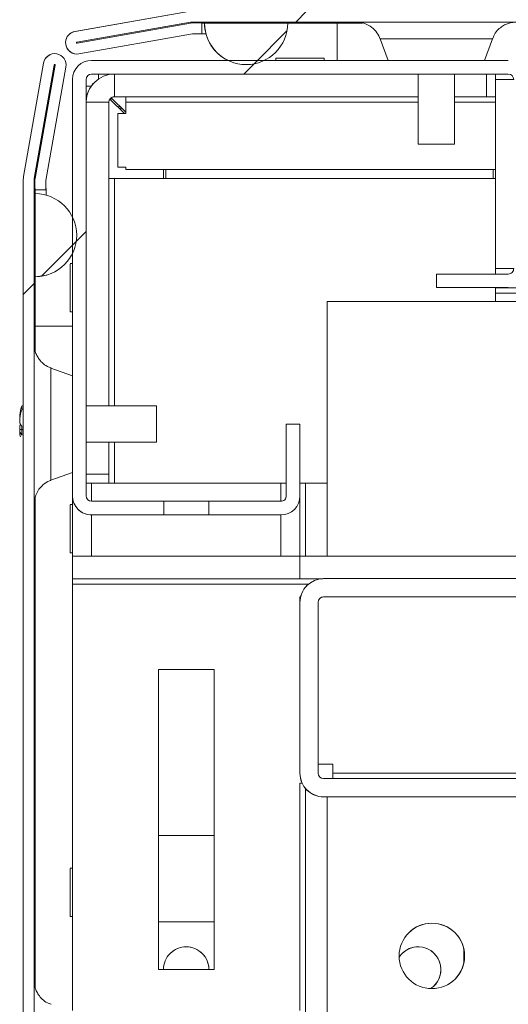
# Model space of a CAD drawing. Units: millimetres. Extents: x -3786 to 4614, y -3385 to 2555.
# Drawn here: x -3017 to -2963, y 1982 to 2090 of the extents above; entities that cross this region are included whole.
import ezdxf

# ---------------------------------------------------------------- set-up
doc = ezdxf.new("R2010")
doc.units = ezdxf.units.MM
doc.header["$LTSCALE"] = 5
pattern_1 = [(45, (-4702.89, 1002.77), (-134.704, 134.704), []), (45, (-4613.09, 1002.77), (-134.704, 134.704), [])]

msp = doc.modelspace()

# ---------------------------------------------------------------- hatches: boundary and pattern name
at = {"linetype": 'Continuous', "lineweight": 18}
h = msp.add_hatch(dxfattribs=at)
h.set_pattern_fill('ANSI32', scale=20, style=0)
h.set_pattern_definition(pattern_1)
edge = h.paths.add_edge_path(flags=0)
edge.add_line((-2424.7, 2090.12), (-2425.62, 2090.12))
edge.add_line((-2425.62, 2090.12), (-2425.62, 2088.92))
edge.add_line((-2425.62, 2088.92), (-2424.7, 2088.92))
edge.add_arc((-2424.7, 2088.32), 0.6, 80, 90, ccw=False)
edge.add_line((-2424.59, 2088.91), (-2412.12, 2086.71))
edge.add_ellipse((-2411.9, 2087.94), major_axis=(1.21, -0.3), ratio=1, start_angle=274.0362, end_angle=454.0362)
edge.add_line((-2411.68, 2089.18), (-2424.16, 2091.38))
edge.add_ellipse((-2424.47, 2089.6), major_axis=(1.75, -0.44), ratio=1, start_angle=94.0362, end_angle=104.0362)
edge.add_line((-2424.47, 2091.4), (-2998.31, 2091.4))
edge.add_ellipse((-2998.31, 2089.6), major_axis=(1.75, -0.44), ratio=1, start_angle=104.0362, end_angle=114.0362)
edge.add_line((-2998.63, 2091.38), (-3011.1, 2089.18))
edge.add_ellipse((-3010.89, 2087.94), major_axis=(-1.21, 0.3), ratio=1, start_angle=294.0362, end_angle=474.0362)
edge.add_line((-3010.67, 2086.71), (-2998.19, 2088.91))
edge.add_arc((-2998.09, 2088.32), 0.6, 90, 100, ccw=False)
edge.add_line((-2998.09, 2088.92), (-2997.17, 2088.92))
edge.add_line((-2997.17, 2088.92), (-2997.17, 2090.12))
edge.add_line((-2997.17, 2090.12), (-2998.09, 2090.12))
edge.add_ellipse((-2998.09, 2088.32), major_axis=(1.75, -0.44), ratio=1, start_angle=104.0362, end_angle=114.0362)
edge.add_line((-2998.4, 2090.1), (-3010.88, 2087.9))
edge.add_arc((-3010.89, 2087.94), 0.05, 100, 280, ccw=False)
edge.add_line((-3010.89, 2087.99), (-2998.42, 2090.19))
edge.add_arc((-2998.31, 2089.6), 0.6, 90, 100, ccw=False)
edge.add_line((-2998.31, 2090.2), (-2998.26, 2090.2))
edge.add_line((-2998.26, 2090.2), (-2424.53, 2090.2))
edge.add_line((-2424.53, 2090.2), (-2424.47, 2090.2))
edge.add_arc((-2424.47, 2089.6), 0.6, 80, 90, ccw=False)
edge.add_line((-2424.37, 2090.19), (-2411.89, 2087.99))
edge.add_arc((-2411.9, 2087.94), 0.05, -100, 80, ccw=False)
edge.add_line((-2411.91, 2087.9), (-2424.38, 2090.1))
edge.add_ellipse((-2424.7, 2088.32), major_axis=(-1.75, 0.44), ratio=1, start_angle=274.0362, end_angle=284.0362)
h = msp.add_hatch(dxfattribs=at)
h.set_pattern_fill('ANSI32', scale=20, style=0)
h.set_pattern_definition(pattern_1)
edge = h.paths.add_edge_path(flags=0)
edge.add_ellipse((-2992.29, 2090.1), major_axis=(-4.43, 1.11), ratio=1, start_angle=14.0362, end_angle=194.0362)
edge.add_line((-2987.72, 2090.1), (-2996.86, 2090.1))
h = msp.add_hatch(dxfattribs=at)
h.set_pattern_fill('ANSI32', scale=20, style=0)
h.set_pattern_definition(pattern_1)
edge = h.paths.add_edge_path(flags=0)
edge.add_line((-3015.51, 2072.68), (-3015.51, 2071.76))
edge.add_line((-3015.51, 2071.76), (-3014.31, 2071.76))
edge.add_line((-3014.31, 2071.76), (-3014.31, 2072.68))
edge.add_arc((-3013.71, 2072.68), 0.6, 170, 180, ccw=False)
edge.add_line((-3014.3, 2072.78), (-3012.1, 2085.26))
edge.add_ellipse((-3013.33, 2085.48), major_axis=(1.12, 0.56), ratio=1, start_angle=323.4349, end_angle=503.4349)
edge.add_line((-3014.56, 2085.69), (-3016.76, 2073.21))
edge.add_ellipse((-3014.99, 2072.9), major_axis=(1.61, 0.8), ratio=1, start_angle=143.4349, end_angle=153.4349)
edge.add_line((-3016.79, 2072.9), (-3016.79, 1499.06))
edge.add_ellipse((-3014.99, 1499.06), major_axis=(1.61, 0.8), ratio=1, start_angle=153.4349, end_angle=163.4349)
edge.add_line((-3016.76, 1498.75), (-3014.56, 1486.27))
edge.add_ellipse((-3013.33, 1486.49), major_axis=(-1.12, -0.56), ratio=1, start_angle=343.4349, end_angle=523.4349)
edge.add_line((-3012.1, 1486.7), (-3014.3, 1499.18))
edge.add_arc((-3013.71, 1499.29), 0.6, 180, 190, ccw=False)
edge.add_line((-3014.31, 1499.29), (-3014.31, 1500.21))
edge.add_line((-3014.31, 1500.21), (-3015.51, 1500.21))
edge.add_line((-3015.51, 1500.21), (-3015.51, 1499.29))
edge.add_ellipse((-3013.71, 1499.29), major_axis=(1.61, 0.8), ratio=1, start_angle=153.4349, end_angle=163.4349)
edge.add_line((-3015.48, 1498.97), (-3013.28, 1486.5))
edge.add_arc((-3013.33, 1486.49), 0.05, -170, 10, ccw=False)
edge.add_line((-3013.38, 1486.48), (-3015.58, 1498.96))
edge.add_arc((-3014.99, 1499.06), 0.6, 180, 190, ccw=False)
edge.add_line((-3015.59, 1499.06), (-3015.59, 1499.12))
edge.add_line((-3015.59, 1499.12), (-3015.59, 2072.85))
edge.add_line((-3015.59, 2072.85), (-3015.59, 2072.9))
edge.add_arc((-3014.99, 2072.9), 0.6, 170, 180, ccw=False)
edge.add_line((-3015.58, 2073.01), (-3013.38, 2085.48))
edge.add_arc((-3013.33, 2085.48), 0.05, -10, 170, ccw=False)
edge.add_line((-3013.28, 2085.47), (-3015.48, 2072.99))
edge.add_ellipse((-3013.71, 2072.68), major_axis=(-1.61, -0.8), ratio=1, start_angle=323.4349, end_angle=333.4349)
h = msp.add_hatch(dxfattribs=at)
h.set_pattern_fill('ANSI32', scale=20, style=0)
h.set_pattern_definition(pattern_1)
edge = h.paths.add_edge_path(flags=0)
edge.add_line((-3011.38, 2083.89), (-3011.38, 2038.09))
edge.add_ellipse((-3009.28, 2038.09), major_axis=(-2.1, 0), ratio=1, start_angle=0, end_angle=90)
edge.add_line((-3009.28, 2035.99), (-3001.35, 2035.99))
edge.add_line((-3001.35, 2035.99), (-3001.35, 2037.49))
edge.add_line((-3001.35, 2037.49), (-3009.28, 2037.49))
edge.add_arc((-3009.28, 2038.09), 0.6, 180, 270, ccw=False)
edge.add_line((-3009.88, 2038.09), (-3009.88, 2083.89))
edge.add_arc((-3009.28, 2083.89), 0.6, 90, 180, ccw=False)
edge.add_line((-3009.28, 2084.49), (-2963.48, 2084.49))
edge.add_arc((-2963.48, 2083.89), 0.6, 0, 90, ccw=False)
edge.add_line((-2962.88, 2083.89), (-2962.88, 2075.96))
edge.add_spline(control_points=[(-2962.88, 2075.96), (-2962.38, 2075.96), (-2961.88, 2075.96), (-2961.38, 2075.96)], knot_values=[0, 0, 0, 0, 0.0015, 0.0015, 0.0015, 0.0015], weights=[1, 1, 1, 1], degree=3, periodic=0)
edge.add_line((-2961.38, 2075.96), (-2961.38, 2083.89))
edge.add_ellipse((-2963.48, 2083.89), major_axis=(2.1, 0), ratio=1, start_angle=0, end_angle=90)
edge.add_line((-2963.48, 2085.99), (-3009.28, 2085.99))
edge.add_ellipse((-3009.28, 2083.89), major_axis=(2.1, 0), ratio=1, start_angle=90, end_angle=180)
h = msp.add_hatch(dxfattribs=at)
h.set_pattern_fill('ANSI32', scale=20, style=0)
h.set_pattern_definition(pattern_1)
edge = h.paths.add_edge_path(flags=0)
edge.add_ellipse((-3015.49, 2066.76), major_axis=(4.09, 2.04), ratio=1, start_angle=243.4349, end_angle=423.4349)
edge.add_line((-3015.49, 2071.33), (-3015.49, 2062.19))
h = msp.add_hatch(dxfattribs=at)
h.set_pattern_fill('ANSI32', scale=20, style=0)
h.set_pattern_definition(pattern_1)
edge = h.paths.add_edge_path(flags=0)
edge.add_line((-2438.98, 2028.98), (-2464.38, 2028.98))
edge.add_line((-2464.38, 2028.98), (-2464.38, 2026.98))
edge.add_line((-2464.38, 2026.98), (-2438.98, 2026.98))
edge.add_arc((-2438.98, 2026.38), 0.6, 0, 90, ccw=False)
edge.add_line((-2438.38, 2026.38), (-2438.38, 2007.58))
edge.add_arc((-2438.98, 2007.58), 0.6, -90, 0, ccw=False)
edge.add_line((-2438.98, 2006.98), (-2983.78, 2006.98))
edge.add_arc((-2983.78, 2007.58), 0.6, 180, 270, ccw=False)
edge.add_line((-2984.38, 2007.58), (-2984.38, 2026.38))
edge.add_arc((-2983.78, 2026.38), 0.6, 90, 180, ccw=False)
edge.add_line((-2983.78, 2026.98), (-2958.38, 2026.98))
edge.add_line((-2958.38, 2026.98), (-2958.38, 2028.98))
edge.add_line((-2958.38, 2028.98), (-2983.78, 2028.98))
edge.add_ellipse((-2983.78, 2026.38), major_axis=(1.84, 1.84), ratio=1, start_angle=45, end_angle=135)
edge.add_line((-2986.38, 2026.38), (-2986.38, 2007.58))
edge.add_ellipse((-2983.78, 2007.58), major_axis=(1.84, 1.84), ratio=1, start_angle=135, end_angle=225)
edge.add_line((-2983.78, 2004.98), (-2438.98, 2004.98))
edge.add_ellipse((-2438.98, 2007.58), major_axis=(-1.84, -1.84), ratio=1, start_angle=45, end_angle=135)
edge.add_line((-2436.38, 2007.58), (-2436.38, 2026.38))
edge.add_ellipse((-2438.98, 2026.38), major_axis=(-1.84, -1.84), ratio=1, start_angle=135, end_angle=225)

# ---------------------------------------------------------------- linework, layer by layer
at = {"color": 7, "linetype": 'Continuous', "lineweight": 18}
for p, q in [((-2998.63, 2091.38), (-3011.11, 2089.18)), ((-2998.63, 2091.38), (-3011.1, 2089.18)), ((-2998.42, 2090.19), (-3010.89, 2087.99)), ((-3010.88, 2087.9), (-2998.4, 2090.1)), ((-2998.4, 2090.1), (-3010.88, 2087.9)), ((-2998.4, 2090.1), (-2998.4, 2090.1)), ((-2998.26, 2090.2), (-2998.31, 2090.2)), ((-2424.53, 2090.2), (-2998.26, 2090.2)), ((-2998.09, 2090.12), (-2997.17, 2090.12)), ((-2997.17, 2090.12), (-2998.09, 2090.12)), ((-2998.09, 2090.12), (-2998.09, 2090.12)), ((-2997.3, 2090.2), (-2997.3, 2090.12)), ((-2997.3, 2090.2), (-2997.3, 2090.12)), ((-2997.17, 2088.92), (-2997.17, 2090.12)), ((-2997.17, 2090.12), (-2997.17, 2090.12)), ((-2979.49, 2090.1), (-2997.17, 2090.1)), ((-2997.17, 2090.1), (-2982.3, 2090.1)), ((-2996.86, 2090.1), (-2996.87, 2090.1)), ((-2987.73, 2090.1), (-2996.87, 2090.1)), ((-2996.86, 2090.1), (-2987.72, 2090.1)), ((-2987.72, 2090.1), (-2987.73, 2090.1)), ((-2987.73, 2090.1), (-2982.3, 2090.1)), ((-2982.3, 2090.1), (-2982.3, 2090.1)), ((-2982.3, 2090.1), (-2979.49, 2090.1)), ((-2982.3, 2090.1), (-2979.49, 2090.1)), ((-3011.11, 2089.18), (-3011.1, 2089.18)), ((-3010.67, 2086.71), (-2998.19, 2088.91)), ((-2998.09, 2088.92), (-2997.17, 2088.92)), ((-2997.3, 2088.92), (-2997.3, 2088.9)), ((-2997.3, 2088.92), (-2997.3, 2088.9)), ((-2997.3, 2088.9), (-2996.71, 2088.9)), ((-2997.3, 2088.9), (-2997.3, 2088.9)), ((-2977.56, 2088.36), (-2976.7, 2085.99)), ((-2966.09, 2085.99), (-2965.23, 2088.36)), ((-3010.88, 2087.9), (-3010.88, 2087.9)), ((-3013.89, 2086.59), (-3013.89, 2086.59)), ((-3011.19, 2086.73), (-3011.19, 2086.73)), ((-2989.03, 2086.23), (-2989.03, 2085.99)), ((-2983.73, 2086.23), (-2989.03, 2086.23)), ((-2989.03, 2086.15), (-2989.03, 2085.99)), ((-2983.73, 2085.99), (-2983.73, 2086.23)), ((-3014.57, 2085.69), (-3016.77, 2073.21)), ((-3014.56, 2085.69), (-3016.76, 2073.21)), ((-3013.38, 2085.48), (-3015.58, 2073.01)), ((-3013.29, 2085.47), (-3015.49, 2072.99)), ((-3015.48, 2072.99), (-3013.28, 2085.47)), ((-3014.56, 2085.69), (-3014.57, 2085.69)), ((-3014.3, 2072.78), (-3012.1, 2085.26)), ((-3013.28, 2085.47), (-3013.29, 2085.47)), ((-3009.28, 2085.99), (-2963.48, 2085.99)), ((-3009.28, 2085.99), (-3009.28, 2085.99)), ((-3011.38, 2038.09), (-3011.38, 2083.89)), ((-3011.38, 2083.89), (-3011.38, 2083.89)), ((-3011.38, 2083.14), (-3011.38, 2083.89)), ((-3009.88, 2083.89), (-3009.88, 2038.09)), ((-2963.48, 2084.49), (-3009.28, 2084.49)), ((-3008.53, 2083.94), (-3008.53, 2084.49)), ((-3008.53, 2083.94), (-3008.53, 2084.49)), ((-3006.78, 2081.98), (-3006.78, 2084.48)), ((-2973.4, 2084.48), (-3006.78, 2084.48)), ((-2989.03, 2084.49), (-2989.03, 2084.48)), ((-2989.03, 2084.49), (-2989.03, 2084.48)), ((-2983.73, 2084.48), (-2983.73, 2084.49)), ((-2973.4, 2084.49), (-2973.4, 2076.77)), ((-2969.4, 2076.77), (-2969.4, 2084.49)), ((-2965.88, 2084.48), (-2969.4, 2084.48)), ((-2965.88, 2081.98), (-2965.88, 2084.48)), ((-2964.88, 2084.48), (-2965.88, 2084.48)), ((-2964.88, 2084.49), (-2964.88, 2084.48)), ((-2964.88, 2084.49), (-2964.88, 2083.88)), ((-2964.88, 2084.48), (-2964.88, 2083.88)), ((-2964.88, 2084.48), (-2964.88, 2084.48)), ((-2964.88, 2083.88), (-2964.88, 2063.08)), ((-2964.88, 2063.08), (-2964.88, 2083.88)), ((-3011.38, 2068.76), (-3011.38, 2083.14)), ((-3009.88, 2083.14), (-3009.34, 2083.14)), ((-3008.97, 2083.57), (-3008.97, 2083.57)), ((-3007.27, 2081.73), (-3005.68, 2080.13)), ((-3007.22, 2081.67), (-3007.06, 2081.82)), ((-3007.06, 2081.82), (-3007.22, 2081.67)), ((-3005.53, 2080.29), (-3007.12, 2081.88)), ((-3006.78, 2081.98), (-3006.78, 2081.98)), ((-3006.78, 2081.98), (-2973.4, 2081.98)), ((-3005.53, 2081.98), (-3006.78, 2081.98)), ((-2973.4, 2081.98), (-3005.53, 2081.98)), ((-3005.53, 2081.98), (-3005.53, 2081.98)), ((-3005.53, 2081.38), (-3005.53, 2081.98)), ((-3005.53, 2081.38), (-3005.53, 2081.98)), ((-2969.4, 2081.98), (-2965.88, 2081.98)), ((-2964.88, 2081.98), (-2969.4, 2081.98)), ((-2965.88, 2081.98), (-2965.88, 2081.98)), ((-2965.88, 2081.98), (-2964.88, 2081.98)), ((-3007.38, 2047.98), (-3007.38, 2081.38)), ((-3006.06, 2080.52), (-3006.06, 2080.82)), ((-3006.06, 2080.82), (-3006.06, 2080.52)), ((-3005.53, 2081.38), (-3005.53, 2081.38)), ((-3005.53, 2081.38), (-3005.53, 2080.13)), ((-3005.53, 2080.13), (-3005.53, 2081.38)), ((-3006.38, 2074.23), (-3006.38, 2080.13)), ((-3006.38, 2080.13), (-3005.53, 2080.13)), ((-3006.38, 2080.13), (-3006.38, 2074.23)), ((-2973.4, 2076.77), (-2972.14, 2076.77)), ((-2972.14, 2076.77), (-2969.4, 2076.77)), ((-3006.38, 2074.23), (-3005.53, 2074.23)), ((-3006.38, 2074.23), (-3006.38, 2074.23)), ((-3005.53, 2074.23), (-3006.38, 2074.23)), ((-3005.53, 2073.98), (-3005.53, 2074.23)), ((-3005.53, 2074.23), (-3005.53, 2074.23)), ((-3005.53, 2074.23), (-3005.53, 2073.98)), ((-3016.76, 2073.21), (-3016.77, 2073.21)), ((-2964.88, 2073.98), (-3005.53, 2073.98)), ((-3005.53, 2073.98), (-3005.53, 2073.98)), ((-3005.53, 2073.98), (-2964.88, 2073.98)), ((-3001.38, 2072.98), (-3001.38, 2073.98)), ((-3001.13, 2072.98), (-3001.13, 2073.98)), ((-2965.13, 2073.98), (-2965.13, 2072.98)), ((-2964.88, 2072.98), (-2964.88, 2073.98)), ((-2964.88, 2073.98), (-2964.88, 2072.98)), ((-3016.79, 2072.9), (-3016.79, 1499.06)), ((-3016.79, 2072.9), (-3016.79, 2071.98)), ((-3016.79, 2072.9), (-3016.79, 2072.9)), ((-3016.79, 2071.88), (-3016.79, 2071.98)), ((-3015.59, 2072.9), (-3015.59, 2072.85)), ((-3015.59, 2072.85), (-3015.59, 1499.12)), ((-3015.51, 2071.76), (-3015.51, 2072.68)), ((-3015.51, 2072.68), (-3015.51, 2071.75)), ((-3015.51, 2072.68), (-3015.51, 2072.68)), ((-3015.49, 2072.99), (-3015.48, 2072.99)), ((-3014.31, 2071.76), (-3014.31, 2072.68)), ((-3007.38, 2072.98), (-3006.78, 2072.98)), ((-3006.78, 2072.98), (-2964.88, 2072.98)), ((-2964.88, 2072.98), (-2964.88, 2062.49)), ((-3016.79, 2071.88), (-3016.79, 2048.4)), ((-3015.51, 2071.88), (-3015.59, 2071.88)), ((-3015.51, 2071.76), (-3014.31, 2071.76)), ((-3015.51, 2071.75), (-3015.51, 2071.76)), ((-3015.49, 2056.75), (-3015.49, 2071.88)), ((-3015.49, 2071.75), (-3015.49, 2054.05)), ((-3015.49, 2071.32), (-3015.49, 2071.33)), ((-3015.49, 2062.19), (-3015.49, 2071.33)), ((-3015.49, 2062.19), (-3015.49, 2071.32)), ((-3014.31, 2071.88), (-3014.29, 2071.88)), ((-3014.31, 2071.75), (-3014.31, 2071.76)), ((-3014.29, 2071.17), (-3014.29, 2071.88)), ((-3011.38, 2063.63), (-3011.38, 2064.76)), ((-3011.38, 2064.76), (-3011.38, 2063.63)), ((-3011.38, 2063.63), (-3011.63, 2063.63)), ((-3011.38, 2063.97), (-3011.38, 2063.63)), ((-3015.49, 2062.19), (-3015.49, 2062.19)), ((-3013.45, 2062.67), (-3013.45, 2062.67)), ((-2971.38, 2062.49), (-2971.38, 2060.99)), ((-2971.38, 2062.49), (-2963.48, 2062.49)), ((-2971.38, 2062.49), (-2971.38, 2060.99)), ((-2971.38, 2062.49), (-2971.38, 2062.49)), ((-2964.88, 2063.08), (-2964.88, 2062.49)), ((-2964.88, 2063.08), (-2964.88, 2062.49)), ((-2963.48, 2060.99), (-2971.38, 2060.99)), ((-2971.38, 2060.99), (-2971.38, 2060.99)), ((-2964.88, 2060.99), (-2964.88, 2060.98)), ((-2964.88, 2060.99), (-2964.88, 2060.38)), ((-2964.88, 2060.99), (-2964.88, 2059.48)), ((-2964.88, 2060.98), (-2964.88, 2060.98)), ((-2457.88, 2060.98), (-2964.88, 2060.98)), ((-2457.88, 2060.38), (-2964.88, 2060.38)), ((-2964.88, 2059.48), (-2964.88, 2060.38)), ((-2983.38, 2059.48), (-2983.38, 2031.47)), ((-2439.38, 2059.48), (-2983.38, 2059.48)), ((-2983.38, 2059.48), (-2983.38, 2031.47)), ((-3011.63, 2058.33), (-3011.38, 2058.33)), ((-3011.63, 2058.33), (-3011.38, 2058.33)), ((-3011.38, 2058.33), (-3011.38, 2057.99)), ((-3011.38, 2058.33), (-3011.38, 2056.89)), ((-3011.38, 2057.99), (-3011.38, 2058.33)), ((-3015.49, 2056.75), (-3015.49, 2056.75)), ((-3015.49, 2054.05), (-3015.49, 2056.75)), ((-3015.49, 2054.05), (-3015.49, 2056.75)), ((-3011.38, 2051.29), (-3013.75, 2052.15)), ((-3002.16, 2047.98), (-3009.88, 2047.98)), ((-3017.18, 2046.98), (-3017.18, 2046.78)), ((-3017.18, 2046.14), (-3017.18, 2046.59)), ((-2987.88, 2038.09), (-2987.88, 2045.99)), ((-2987.88, 2045.99), (-2986.38, 2045.99)), ((-2987.88, 2045.99), (-2987.88, 2038.09)), ((-2987.88, 2045.99), (-2987.88, 2045.99)), ((-2986.38, 2045.99), (-2986.38, 2038.09)), ((-3017.18, 2045.83), (-3017.18, 2045.37)), ((-3017.18, 2044.98), (-3017.18, 2045.18)), ((-3002.16, 2045.24), (-3002.16, 2043.98)), ((-3009.88, 2043.98), (-3002.16, 2043.98)), ((-3007.38, 2040.48), (-3007.38, 2043.98)), ((-3016.79, 2043.56), (-3016.79, 1978.4)), ((-3013.75, 2039.81), (-3011.38, 2040.67)), ((-3011.38, 2039.49), (-3011.38, 2038.09)), ((-3011.38, 2039.49), (-3011.38, 2039.49)), ((-3011.38, 2039.48), (-3011.38, 2039.48)), ((-3009.88, 2040.48), (-3007.38, 2040.48)), ((-3009.88, 2040.48), (-3007.38, 2040.48)), ((-3009.28, 2039.48), (-3009.88, 2039.48)), ((-3009.28, 2039.48), (-2988.48, 2039.48)), ((-3007.38, 2040.48), (-3007.38, 2040.48)), ((-3007.38, 2039.48), (-3007.38, 2040.48)), ((-2987.88, 2039.48), (-2988.48, 2039.48)), ((-2985.78, 2039.48), (-2986.38, 2039.48)), ((-2983.38, 2039.48), (-2985.78, 2039.48)), ((-3015.49, 2037.91), (-3015.49, 1984.04)), ((-3015.49, 1984.04), (-3015.49, 2037.91)), ((-3015.49, 1984.04), (-3015.49, 2037.91)), ((-3011.38, 2038.09), (-3011.38, 2038.09)), ((-3009.28, 2037.49), (-3001.35, 2037.49)), ((-3001.35, 2037.49), (-3001.35, 2035.99)), ((-3001.35, 2037.49), (-2996.41, 2037.49)), ((-2996.41, 2035.99), (-2996.41, 2037.49)), ((-2996.41, 2037.49), (-2988.48, 2037.49)), ((-2987.88, 2038.09), (-2987.88, 2038.09)), ((-2986.38, 2031.47), (-2986.38, 2038)), ((-3011.38, 2037.13), (-3011.63, 2037.13)), ((-3011.38, 2037.23), (-3011.38, 2037.13)), ((-3001.35, 2035.99), (-3009.28, 2035.99)), ((-3009.28, 2035.99), (-3009.28, 2035.99)), ((-3001.35, 2035.99), (-2996.41, 2035.99)), ((-2988.48, 2035.99), (-2996.41, 2035.99)), ((-3011.63, 2031.83), (-3011.38, 2031.83)), ((-3011.38, 2028.97), (-3011.38, 2031.47)), ((-3011.38, 2028.97), (-3011.38, 2031.47)), ((-3011.38, 2031.47), (-3011.38, 2031.47)), ((-3011.38, 2031.47), (-2986.38, 2031.47)), ((-2986.38, 2028.97), (-2986.38, 2031.47)), ((-2436.38, 2031.47), (-2986.38, 2031.47)), ((-3011.38, 2028.97), (-3011.38, 2028.97)), ((-2986.38, 2028.97), (-3011.38, 2028.97)), ((-2983.88, 2028.97), (-3011.38, 2028.97)), ((-3011.38, 2028.37), (-3011.38, 2028.97)), ((-2995.82, 2028.97), (-3001.94, 2028.97)), ((-3001.94, 2028.97), (-2995.82, 2028.97)), ((-3001.94, 2028.97), (-3001.94, 2028.97)), ((-2995.82, 2028.97), (-2995.82, 2028.97)), ((-2995.82, 2028.97), (-2995.82, 2028.97)), ((-2986.38, 2028.97), (-2986.38, 2028.97)), ((-2983.88, 2028.97), (-2986.38, 2028.97)), ((-2983.78, 2028.98), (-2958.38, 2028.98)), ((-3011.38, 2028.37), (-3011.38, 2028.37)), ((-3011.38, 2028.37), (-3011.38, 1981.47)), ((-3011.38, 1981.47), (-3011.38, 2028.37)), ((-2985.62, 2028.21), (-2985.62, 2028.21)), ((-2986.38, 2026.97), (-2986.38, 2026.37)), ((-2986.38, 2026.97), (-2986.31, 2026.97)), ((-2986.38, 2026.37), (-2986.38, 2026.97)), ((-2983.78, 2026.98), (-2958.38, 2026.98)), ((-2983.78, 2026.97), (-2983.78, 2026.98)), ((-2983.78, 2026.97), (-2958.38, 2026.97)), ((-2986.38, 2007.58), (-2986.38, 2026.38)), ((-2986.38, 2026.38), (-2986.38, 2026.37)), ((-2986.38, 2026.37), (-2986.38, 2008.57)), ((-2984.38, 2007.58), (-2984.38, 2026.38)), ((-2995.82, 2018.97), (-3001.94, 2018.97)), ((-3001.94, 2018.97), (-3001.94, 1985.97)), ((-2995.82, 2018.97), (-3001.94, 2018.97)), ((-2995.82, 1985.97), (-2995.82, 2018.97)), ((-2995.82, 1985.97), (-2995.82, 2018.97)), ((-2995.82, 2018.97), (-2995.82, 2018.97)), ((-2986.38, 2007.57), (-2986.38, 2008.57)), ((-2986.38, 2008.57), (-2986.38, 2008.57)), ((-2982.78, 2008.57), (-2984.38, 2008.57)), ((-2982.78, 2008.57), (-2982.78, 2007.57)), ((-2982.78, 2008.57), (-2982.78, 2007.57)), ((-2986.38, 2007.57), (-2986.38, 2007.58)), ((-2438.98, 2006.98), (-2983.78, 2006.98)), ((-2982.78, 2006.98), (-2982.78, 2007.57)), ((-2982.78, 2007.57), (-2982.78, 2007.57)), ((-2982.78, 2006.98), (-2982.78, 2007.57)), ((-2439.98, 2007.57), (-2982.78, 2007.57)), ((-2986.14, 2006.47), (-2986.38, 2006.47)), ((-2986.38, 2006.47), (-2986.38, 1981.47)), ((-2986.14, 2006.47), (-2986.38, 2006.47)), ((-2438.98, 2004.98), (-2983.78, 2004.98)), ((-2983.78, 2004.97), (-2983.78, 2004.98)), ((-2982.78, 2004.97), (-2983.78, 2004.97)), ((-2983.38, 2004.97), (-2983.38, 1936.48)), ((-2983.38, 2004.97), (-2983.38, 1936.48)), ((-2439.98, 2004.97), (-2982.78, 2004.97)), ((-2982.78, 2004.97), (-2982.78, 2004.97)), ((-2995.82, 2000.73), (-3001.94, 2000.73)), ((-2995.82, 2000.73), (-3001.94, 2000.73)), ((-3011.38, 1997.23), (-3011.38, 1997.13)), ((-3011.38, 1997.13), (-3011.63, 1997.13)), ((-3011.63, 1991.83), (-3011.38, 1991.83)), ((-3001.94, 1991.23), (-2995.82, 1991.23)), ((-2968.38, 1988.32), (-2968.38, 1986.64)), ((-3001.94, 1985.97), (-2995.82, 1985.97))]:
    msp.add_line(p, q, dxfattribs=at)
at = {"color": 8, "linetype": 'Continuous', "lineweight": 18}
for p, q in [((-2997.3, 2088.92), (-2997.3, 2088.9)), ((-2964.88, 2084.48), (-2964.88, 2084.49)), ((-2964.88, 2084.48), (-2964.88, 2084.49)), ((-2962.88, 2083.88), (-2964.88, 2083.88)), ((-3007.38, 2081.38), (-3009.88, 2081.38)), ((-3005.53, 2081.38), (-2973.4, 2081.38)), ((-2969.4, 2081.38), (-2964.88, 2081.38)), ((-3006.78, 2047.98), (-3006.78, 2072.98)), ((-2962.88, 2063.08), (-2964.88, 2063.08)), ((-2964.88, 2060.99), (-2964.88, 2060.98)), ((-2964.88, 2060.99), (-2964.88, 2060.98)), ((-2964.88, 2060.98), (-2459.28, 2060.98)), ((-3011.38, 2056.75), (-3015.49, 2056.75)), ((-3016.79, 2054.78), (-3016.79, 2054.75)), ((-3006.78, 2039.48), (-3006.78, 2043.98)), ((-3009.28, 2039.48), (-3009.28, 2037.49)), ((-2988.48, 2039.48), (-2988.48, 2037.49)), ((-2985.78, 2039.48), (-2985.78, 2031.47)), ((-3011.38, 2038.09), (-3011.38, 2031.47)), ((-3009.28, 2035.99), (-3009.28, 2031.47)), ((-2988.48, 2035.99), (-2988.48, 2031.47)), ((-2985.44, 2028.37), (-3011.38, 2028.37)), ((-2985.78, 2005.91), (-2985.78, 1532.48))]:
    msp.add_line(p, q, dxfattribs=at)
at = {"color": 7, "linetype": 'Continuous', "lineweight": 18, "flags": 128}
for points in [[(-2996.87, 2090.1), (-2996.69, 2090.1), (-2996.15, 2090.1), (-2995.28, 2090.1), (-2994.08, 2090.1), (-2992.6, 2090.1), (-2990.86, 2090.1), (-2988.91, 2090.1), (-2986.8, 2090.1), (-2984.58, 2090.1), (-2982.3, 2090.1)], [(-3010.88, 2087.9), (-3010.9, 2087.9), (-3010.9, 2087.9)], [(-2966.09, 2085.99), (-2966.27, 2085.99), (-2966.8, 2085.99), (-2967.64, 2085.99), (-2968.74, 2085.99), (-2970.02, 2085.99), (-2971.4, 2085.99), (-2972.77, 2085.99), (-2974.05, 2085.99), (-2975.15, 2085.99), (-2975.99, 2085.99), (-2976.52, 2085.99), (-2976.7, 2085.99)], [(-2989.63, 2081.98), (-2989.46, 2081.98), (-2988.95, 2081.98), (-2988.16, 2081.98), (-2987.18, 2081.98), (-2986.11, 2081.98), (-2985.08, 2081.98), (-2984.18, 2081.98), (-2983.52, 2081.98), (-2983.18, 2081.98), (-2983.18, 2081.98), (-2983.52, 2081.98), (-2984.18, 2081.98), (-2985.08, 2081.98), (-2986.11, 2081.98), (-2987.18, 2081.98), (-2988.16, 2081.98), (-2988.95, 2081.98), (-2989.46, 2081.98), (-2989.63, 2081.98)], [(-3006.36, 2080.82), (-3006.34, 2080.85), (-3006.21, 2080.97)], [(-3011.38, 2074.16), (-3011.38, 2073.99), (-3011.38, 2073.52), (-3011.38, 2072.8), (-3011.38, 2071.96), (-3011.38, 2071.12), (-3011.38, 2070.41), (-3011.38, 2069.93), (-3011.38, 2069.76), (-3011.38, 2069.93), (-3011.38, 2070.41), (-3011.38, 2071.12), (-3011.38, 2071.96), (-3011.38, 2072.8), (-3011.38, 2073.52), (-3011.38, 2073.99), (-3011.38, 2074.16)], [(-3011.38, 2074.16), (-3011.38, 2073.99), (-3011.38, 2073.52), (-3011.38, 2072.8), (-3011.38, 2071.96), (-3011.38, 2071.12), (-3011.38, 2070.41), (-3011.38, 2069.93), (-3011.38, 2069.76), (-3011.38, 2069.93), (-3011.38, 2070.41), (-3011.38, 2071.12), (-3011.38, 2071.96), (-3011.38, 2072.8), (-3011.38, 2073.52), (-3011.38, 2073.99), (-3011.38, 2074.16)], [(-3011.38, 2074.16), (-3011.38, 2073.99), (-3011.38, 2073.52), (-3011.38, 2072.8), (-3011.38, 2071.96), (-3011.38, 2071.12), (-3011.38, 2070.41), (-3011.38, 2069.93), (-3011.38, 2069.76), (-3011.38, 2069.93), (-3011.38, 2070.41), (-3011.38, 2071.12), (-3011.38, 2071.96), (-3011.38, 2072.8), (-3011.38, 2073.52), (-3011.38, 2073.99), (-3011.38, 2074.16)], [(-3015.49, 2056.75), (-3015.49, 2059.03), (-3015.49, 2061.26), (-3015.49, 2063.37), (-3015.49, 2065.32), (-3015.49, 2067.06), (-3015.49, 2068.54), (-3015.49, 2069.74), (-3015.49, 2070.61), (-3015.49, 2071.14), (-3015.49, 2071.32)], [(-3011.63, 2058.33), (-3011.63, 2058.51), (-3011.63, 2059.02), (-3011.63, 2059.8), (-3011.63, 2060.74), (-3011.63, 2061.71), (-3011.63, 2062.58), (-3011.63, 2063.23), (-3011.63, 2063.59), (-3011.63, 2063.59), (-3011.63, 2063.23), (-3011.63, 2062.58), (-3011.63, 2061.71), (-3011.63, 2060.74), (-3011.63, 2059.8), (-3011.63, 2059.02), (-3011.63, 2058.51), (-3011.63, 2058.33)], [(-3011.63, 2058.33), (-3011.63, 2058.51), (-3011.63, 2059.02), (-3011.63, 2059.8), (-3011.63, 2060.74), (-3011.63, 2061.71), (-3011.63, 2062.58), (-3011.63, 2063.23), (-3011.63, 2063.58)], [(-3011.38, 2063.63), (-3011.38, 2063.81), (-3011.38, 2063.99), (-3011.38, 2063.81), (-3011.38, 2063.29), (-3011.38, 2062.49), (-3011.38, 2061.51), (-3011.38, 2060.47), (-3011.38, 2059.49), (-3011.38, 2058.69), (-3011.38, 2058.17), (-3011.38, 2057.99), (-3011.38, 2057.99)], [(-3015.49, 2056.75), (-3015.49, 2057.81), (-3015.49, 2058.83), (-3015.49, 2059.77), (-3015.49, 2060.59), (-3015.49, 2061.27), (-3015.49, 2061.77), (-3015.49, 2062.08), (-3015.49, 2062.19)], [(-3011.63, 2060.78), (-3011.63, 2060.74), (-3011.63, 2059.8), (-3011.63, 2059.02), (-3011.63, 2058.51), (-3011.63, 2058.33)], [(-2964.88, 2060.98), (-2964.88, 2060.97), (-2964.88, 2060.93), (-2964.88, 2060.88), (-2964.88, 2060.8), (-2964.88, 2060.71), (-2964.88, 2060.61), (-2964.88, 2060.5), (-2964.88, 2060.38)], [(-3011.38, 2057.99), (-3011.38, 2058.17), (-3011.38, 2058.33)], [(-3011.38, 2056.89), (-3011.38, 2057.07), (-3011.38, 2057.6), (-3011.38, 2058.33)], [(-3016.79, 2037.18), (-3016.79, 2037.19), (-3016.79, 2037.46), (-3016.79, 2038.08), (-3016.79, 2039.02), (-3016.79, 2040.25), (-3016.79, 2041.71), (-3016.79, 2043.35), (-3016.79, 2045.09), (-3016.79, 2046.87), (-3016.79, 2048.62), (-3016.79, 2050.25), (-3016.79, 2051.71), (-3016.79, 2052.94), (-3016.79, 2053.88), (-3016.79, 2054.5), (-3016.79, 2054.77), (-3016.79, 2054.78)], [(-3016.79, 2054.75), (-3016.79, 2054.68), (-3016.79, 2054.23), (-3016.79, 2053.45), (-3016.79, 2052.36), (-3016.79, 2051.01), (-3016.79, 2049.45), (-3016.79, 2048.4)], [(-3011.38, 2051.44), (-3011.38, 2051.27), (-3011.38, 2050.79), (-3011.38, 2050.08), (-3011.38, 2049.24), (-3011.38, 2048.4), (-3011.38, 2047.68), (-3011.38, 2047.2), (-3011.38, 2047.04), (-3011.38, 2047.2), (-3011.38, 2047.68), (-3011.38, 2048.4), (-3011.38, 2049.24), (-3011.38, 2050.08), (-3011.38, 2050.79), (-3011.38, 2051.27), (-3011.38, 2051.44)], [(-3011.38, 2051.44), (-3011.38, 2051.27), (-3011.38, 2050.79), (-3011.38, 2050.08), (-3011.38, 2049.24), (-3011.38, 2048.4), (-3011.38, 2047.68), (-3011.38, 2047.2), (-3011.38, 2047.04), (-3011.38, 2047.2), (-3011.38, 2047.68), (-3011.38, 2048.4), (-3011.38, 2049.24), (-3011.38, 2050.08), (-3011.38, 2050.79), (-3011.38, 2051.27), (-3011.38, 2051.44)], [(-3011.38, 2040.67), (-3011.38, 2040.85), (-3011.38, 2041.38), (-3011.38, 2042.23), (-3011.38, 2043.33), (-3011.38, 2044.61), (-3011.38, 2045.98), (-3011.38, 2047.35), (-3011.38, 2048.63), (-3011.38, 2049.73), (-3011.38, 2050.58), (-3011.38, 2051.11), (-3011.38, 2051.29)], [(-3002.16, 2045.24), (-3002.16, 2046), (-3002.16, 2046.77), (-3002.16, 2047.41), (-3002.16, 2047.84), (-3002.16, 2047.98)], [(-3017.18, 2045.37), (-3017.16, 2045.24), (-3017.15, 2045.18)], [(-3011.63, 2031.83), (-3011.63, 2032.01), (-3011.63, 2032.52), (-3011.63, 2033.3), (-3011.63, 2034.24), (-3011.63, 2035.21), (-3011.63, 2036.08), (-3011.63, 2036.73), (-3011.63, 2037.09), (-3011.63, 2037.09), (-3011.63, 2036.73), (-3011.63, 2036.08), (-3011.63, 2035.21), (-3011.63, 2034.24), (-3011.63, 2033.3), (-3011.63, 2032.52), (-3011.63, 2032.01), (-3011.63, 2031.83)], [(-3011.38, 2031.83), (-3011.38, 2031.78), (-3011.38, 2031.78), (-3011.38, 2032.14), (-3011.38, 2032.82), (-3011.38, 2033.73), (-3011.38, 2034.73), (-3011.38, 2035.71), (-3011.38, 2036.51), (-3011.38, 2037.04), (-3011.38, 2037.23), (-3011.38, 2037.23)], [(-3011.38, 2028.37), (-3011.38, 2028.98), (-3011.38, 2029.56), (-3011.38, 2030.1), (-3011.38, 2030.57), (-3011.38, 2030.95), (-3011.38, 2031.24), (-3011.38, 2031.41), (-3011.38, 2031.47)], [(-3011.38, 2019.08), (-3011.38, 2018.89), (-3011.38, 2018.35), (-3011.38, 2017.49), (-3011.38, 2016.39), (-3011.38, 2016.23)], [(-3011.38, 2012.73), (-3011.38, 2012.57), (-3011.38, 2011.47), (-3011.38, 2010.61), (-3011.38, 2010.07), (-3011.38, 2009.88), (-3011.38, 2010.07), (-3011.38, 2010.61), (-3011.38, 2011.47), (-3011.38, 2012.57), (-3011.38, 2013.83), (-3011.38, 2015.14), (-3011.38, 2016.39), (-3011.38, 2017.49), (-3011.38, 2018.35), (-3011.38, 2018.89), (-3011.38, 2019.08)], [(-3011.38, 1991.83), (-3011.38, 1991.78), (-3011.38, 1991.78), (-3011.38, 1992.14), (-3011.38, 1992.82), (-3011.38, 1993.73), (-3011.38, 1994.73), (-3011.38, 1995.71), (-3011.38, 1996.51), (-3011.38, 1997.04), (-3011.38, 1997.23), (-3011.38, 1997.23)], [(-3011.63, 1991.83), (-3011.63, 1992.01), (-3011.63, 1992.52), (-3011.63, 1993.3), (-3011.63, 1994.24), (-3011.63, 1995.21), (-3011.63, 1996.08), (-3011.63, 1996.73), (-3011.63, 1997.09), (-3011.63, 1997.09), (-3011.63, 1996.73), (-3011.63, 1996.08), (-3011.63, 1995.21), (-3011.63, 1994.24), (-3011.63, 1993.3), (-3011.63, 1992.52), (-3011.63, 1992.01), (-3011.63, 1991.83)], [(-3016.79, 1984.78), (-3016.79, 1984.77), (-3016.79, 1984.5), (-3016.79, 1983.88), (-3016.79, 1982.94), (-3016.79, 1981.71), (-3016.79, 1980.25), (-3016.79, 1978.62), (-3016.79, 1976.87), (-3016.79, 1975.09), (-3016.79, 1973.35), (-3016.79, 1971.71), (-3016.79, 1970.25), (-3016.79, 1969.02), (-3016.79, 1968.08), (-3016.79, 1967.46), (-3016.79, 1967.19), (-3016.79, 1967.18)], [(-3016.79, 1978.4), (-3016.79, 1979.45), (-3016.79, 1981.01), (-3016.79, 1982.36), (-3016.79, 1983.45), (-3016.79, 1984.23), (-3016.79, 1984.24)]]:
    msp.add_lwpolyline(points, dxfattribs=at)
at = {"color": 8, "linetype": 'Continuous', "lineweight": 18, "flags": 128}
for points in [[(-2982.3, 2085.99), (-2982.3, 2086.65), (-2982.3, 2087.63), (-2982.3, 2088.82), (-2982.3, 2090.1)], [(-2977.56, 2088.36), (-2977.52, 2088.36), (-2977.16, 2088.36), (-2976.47, 2088.36), (-2975.49, 2088.36), (-2974.26, 2088.36), (-2972.87, 2088.36), (-2971.4, 2088.36), (-2969.92, 2088.36), (-2968.53, 2088.36), (-2967.3, 2088.36), (-2966.32, 2088.36), (-2965.63, 2088.36), (-2965.27, 2088.36), (-2965.23, 2088.36)], [(-3013.45, 2062.67), (-3014.21, 2062.37), (-3015.49, 2062.19)], [(-3013.75, 2052.15), (-3013.75, 2051.97), (-3013.75, 2051.44), (-3013.75, 2050.6), (-3013.75, 2049.49), (-3013.75, 2048.17), (-3013.75, 2046.72), (-3013.75, 2045.24), (-3013.75, 2043.79), (-3013.75, 2042.48), (-3013.75, 2041.36), (-3013.75, 2040.52), (-3013.75, 2039.99), (-3013.75, 2039.81)], [(-3016.79, 2043.56), (-3016.79, 2042.51), (-3016.79, 2040.95), (-3016.79, 2039.6), (-3016.79, 2038.51), (-3016.79, 2037.73), (-3016.79, 2037.28), (-3016.79, 2037.18)], [(-3016.79, 1984.24), (-3016.79, 1984.68), (-3016.79, 1984.78)]]:
    msp.add_lwpolyline(points, dxfattribs=at)
at = {"color": 7, "linetype": 'Continuous', "lineweight": 18}
msp.add_circle((-2971.88, 1987.48), 3.6, dxfattribs=at)
for centre, radius, start, end in [((-2998.31, 2089.6), 0.6, 90, 100), ((-2998.09, 2088.32), 1.8, 90, 100), ((-2998.09, 2088.32), 1.8, 90, 100), ((-2992.3, 2090.1), 4.57, 180.017, 244.2915), ((-2992.29, 2090.1), 4.57, 180, 360), ((-3010.89, 2087.94), 1.25, 100, 280), ((-3010.89, 2087.95), 1.25, 100, 255.9638), ((-2998.09, 2088.32), 0.6, 90, 100), ((-3010.89, 2087.94), 0.05, 100, 280), ((-3013.33, 2085.47), 1.25, 116.5651, 170), ((-3013.33, 2085.48), 1.25, 350, 170), ((-3013.33, 2085.48), 0.05, 350, 170), ((-3013.33, 2085.47), 0.05, 350, 116.5651), ((-3009.28, 2083.89), 2.1, 90, 180), ((-3009.28, 2083.89), 2.1, 90, 179.9915), ((-3009.28, 2083.89), 0.6, 90, 180), ((-3006.78, 2081.38), 3.1, 90, 178.1132), ((-2963.48, 2083.89), 0.6, 0.0085, 90), ((-3006.78, 2081.38), 3.1, 135, 177.8216), ((-3006.78, 2081.38), 0.6, 90, 179.9915), ((-3006.78, 2081.38), 0.6, 90, 135), ((-3014.99, 2072.9), 1.8, 170, 180), ((-3014.99, 2072.9), 1.8, 170, 179.9915), ((-3014.99, 2072.9), 0.6, 170, 180), ((-3013.71, 2072.68), 1.8, 170, 180), ((-3013.71, 2072.68), 1.8, 170, 179.9915), ((-3013.71, 2072.68), 0.6, 170, 180), ((-3015.49, 2066.76), 4.57, 270, 90), ((-2963.48, 2063.09), 0.6, 270, 0.0085), ((-3011.59, 2046.16), 5.65, 160.8605, 171.6975), ((-3011.59, 2045.78), 5.65, 160.8629, 171.6958), ((-3015.94, 2047.82), 1, 168.9905, 191.0095), ((-3015.92, 2046.62), 1.35, 200.8789, 221.7196), ((-3016.11, 2045.44), 1.14, 151.4198, 159.964), ((-3015.92, 2045.66), 1.35, 200.8789, 221.7196), ((-3011.63, 2045.79), 5.61, 188.2868, 192.2799), ((-3010.76, 2045.24), 6.19, 175.5711, 184.4289), ((-3009.28, 2038.09), 2.1, 180, 270), ((-3009.28, 2038.09), 2.1, 179.9915, 270), ((-3009.28, 2038.09), 0.6, 180, 270), ((-2988.48, 2038.09), 0.6, 270, 0.0085), ((-2988.48, 2038.09), 2.1, 270, 0), ((-2988.48, 2038.09), 0.6, 270, 359.9915), ((-2983.78, 2026.38), 2.6, 90, 180), ((-2983.78, 2026.37), 2.6, 135, 179.9915), ((-2983.78, 2026.38), 0.6, 90, 180), ((-2983.78, 2026.37), 0.6, 90, 135), ((-2983.78, 2007.58), 2.6, 180, 270), ((-2983.78, 2007.57), 2.6, 179.9915, 270), ((-2983.78, 2007.58), 0.6, 180, 270), ((-2971.88, 1987.48), 3.6, 315, 135), ((-2998.88, 1985.98), 2.5, 90, 180.1472), ((-2998.88, 1985.98), 2.5, 359.853, 135), ((-2998.88, 1985.98), 2.5, 359.8528, 90), ((-2973.38, 1985.98), 2.5, 302.9742, 147.0258), ((-2973.38, 1985.98), 2.5, 315, 135)]:
    msp.add_arc(centre, radius, start, end, dxfattribs=at)
for points, knots in [([(-2979.96, 2090.18), (-2979.85, 2090.17), (-2979.55, 2090.15), (-2979.05, 2089.98), (-2978.45, 2089.64), (-2977.89, 2089.08), (-2977.67, 2088.58), (-2977.56, 2088.34)], [0, 0, 0, 0, 0.107222, 0.275421, 0.492229, 0.756687, 1, 1, 1, 1]), ([(-2965.2, 2088.33), (-2965.17, 2088.44), (-2965.07, 2088.79), (-2964.72, 2089.26), (-2964.27, 2089.68), (-2963.81, 2089.94), (-2963.39, 2090.09), (-2963.13, 2090.16), (-2963, 2090.17), (-2962.99, 2090.17)], [0, 0, 0, 0, 0.122018, 0.355598, 0.55796, 0.73184, 0.876511, 0.989392, 1, 1, 1, 1]), ([(-3013.72, 2052.17), (-3013.86, 2052.22), (-3014.23, 2052.33), (-3014.7, 2052.71), (-3015.1, 2053.16), (-3015.35, 2053.62), (-3015.5, 2054.02), (-3015.54, 2054.27), (-3015.56, 2054.38)], [0, 0, 0, 0, 0.149438, 0.379409, 0.578756, 0.749639, 0.891022, 1, 1, 1, 1]), ([(-3016.86, 2045.39), (-3016.88, 2045.39), (-3016.99, 2045.38), (-3017.1, 2045.37), (-3017.18, 2045.37)], [0, 0, 0, 0, 0.193358, 1, 1, 1, 1]), ([(-3015.55, 2037.64), (-3015.53, 2037.75), (-3015.45, 2038.16), (-3015.15, 2038.77), (-3014.58, 2039.36), (-3014.12, 2039.7), (-3013.81, 2039.78), (-3013.75, 2039.79)], [0, 0, 0, 0, 0.105945, 0.435438, 0.673447, 0.942872, 1, 1, 1, 1]), ([(-3013.71, 1982.17), (-3013.86, 1982.22), (-3014.23, 1982.33), (-3014.7, 1982.7), (-3015.1, 1983.16), (-3015.36, 1983.62), (-3015.5, 1984.02), (-3015.55, 1984.27), (-3015.56, 1984.38)], [0, 0, 0, 0, 0.151767, 0.38111, 0.579919, 0.750326, 0.891322, 1, 1, 1, 1])]:
    msp.add_open_spline(points, degree=3, knots=knots, dxfattribs=at)

doc.saveas('drawing.dxf')
